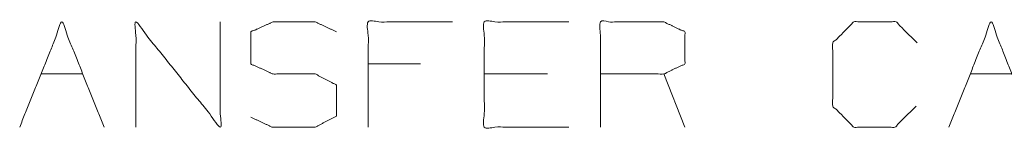
# Model space of a CAD drawing. Units: millimetres. Extents: x 480 to 7397, y 717 to 3581.
# Drawn here: x 3283 to 3745, y 989 to 1040 of the extents above; entities that cross this region are included whole.
import ezdxf

# ---------------------------------------------------------------- set-up
doc = ezdxf.new("R2010")
doc.units = ezdxf.units.MM
doc.layers.add('1', color=7, linetype='Continuous', true_color=0xffffff)

msp = doc.modelspace()

# ---------------------------------------------------------------- linework, layer by layer
at = {"layer": '1', "color": 18, "linetype": 'Continuous', "lineweight": 13}
for p, q in [((3470.968018, 1019.489319), (3446.48877, 1019.489319)), ((3292.947021, 1014.801819), (3312.73877, 1014.801819)), ((3530.655762, 1014.801819), (3500.968018, 1014.801819)), ((3595.030518, 989.801819), (3585.134766, 1014.801819)), ((3728.780762, 1014.801819), (3748.572021, 1014.801819))]:
    msp.add_line(p, q, dxfattribs=at)
for points, knots in [([(3283.051308, 989.801817), (3302.843134, 1039.280969), (3322.634629, 989.801817)], [0, 0, 0.5000005762, 1, 1]), ([(3337.530672, 989.801817), (3337.530672, 1039.280969), (3377.113993, 989.801817), (3377.113993, 1039.280969)], [0, 0, 0.3048199799, 0.6951800201, 1, 1]), ([(3391.488806, 994.489324), (3401.384554, 989.801817), (3421.697278, 989.801817), (3431.593026, 995.01014), (3431.593026, 1009.593478), (3421.697278, 1014.801801), (3401.905452, 1014.801801), (3391.488806, 1019.489308), (3391.488806, 1034.593461), (3401.905452, 1039.280969), (3421.697278, 1039.280969), (3431.593026, 1034.593461)], [0, 0, 0.0698801037, 0.1995128614, 0.27087908, 0.363947751, 0.4353139695, 0.5616224316, 0.6345207134, 0.7309131525, 0.8038114343, 0.9301198963, 1, 1]), ([(3446.488738, 989.801817), (3446.488738, 1039.280969), (3486.072059, 1039.280969)], [0, 0, 0.5555555556, 1, 1]), ([(3540.551423, 989.801817), (3500.968101, 989.801817), (3500.968101, 1039.280969), (3540.551423, 1039.280969)], [0, 0, 0.3076923077, 0.6923076923, 1, 1]), ([(3555.447134, 989.801817), (3555.447134, 1039.280969), (3585.134708, 1039.280969), (3595.030456, 1034.593461), (3595.030456, 1019.489308), (3585.134708, 1014.801801), (3555.447134, 1014.801801)], [0, 0, 0.339228021, 0.5427654005, 0.6178371319, 0.7213908891, 0.7964626205, 1, 1]), ([(3703.467954, 999.697647), (3693.572206, 989.801817), (3674.301279, 989.801817), (3664.405531, 999.697647), (3664.405531, 1029.385138), (3674.301279, 1039.280969), (3694.093105, 1039.280969), (3703.988853, 1029.385138)], [0, 0, 0.1122010721, 0.2667031063, 0.3789041783, 0.6169195894, 0.7291206614, 0.8877989279, 1, 1]), ([(3718.884564, 989.801817), (3738.67639, 1039.280969), (3758.467886, 989.801817)], [0, 0, 0.5000005762, 1, 1])]:
    msp.add_open_spline(points, degree=1, knots=knots, dxfattribs=at)

doc.saveas('drawing.dxf')
